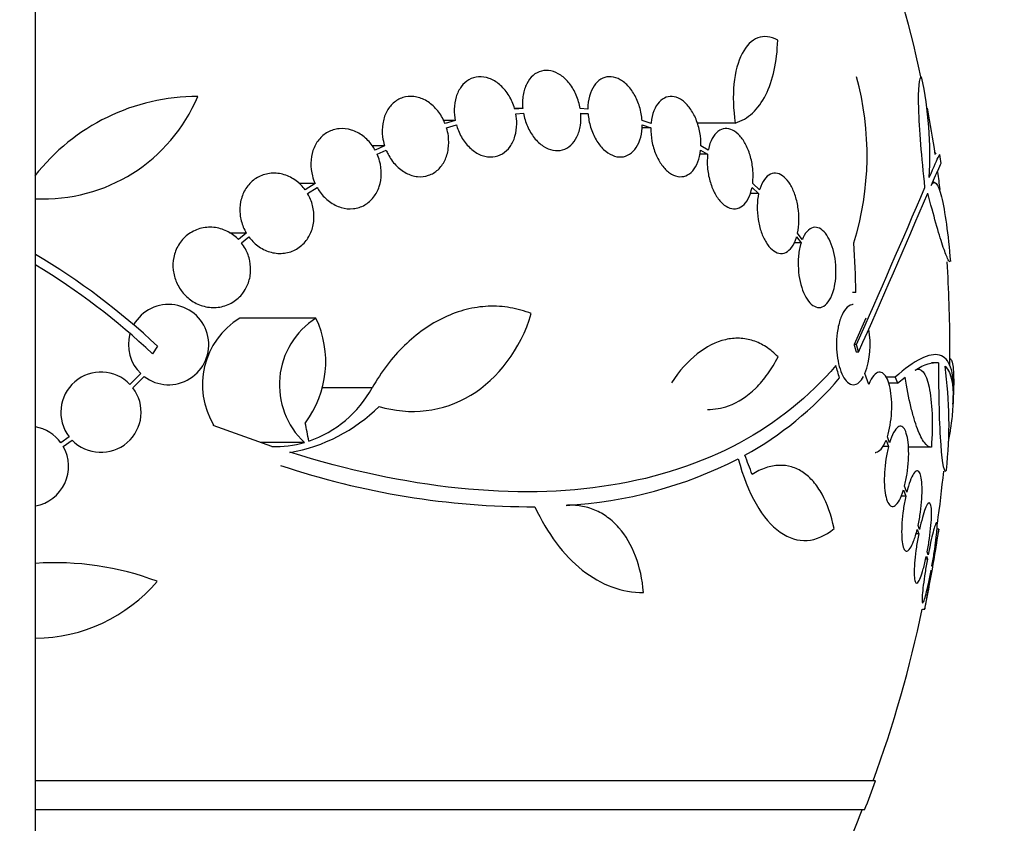
# Model space of a CAD drawing. Units: millimetres. Extents: x 0 to 835, y 0 to 1165.
# Drawn here: x 433 to 455, y 1009 to 1027 of the extents above; entities that cross this region are included whole.
import ezdxf
from ezdxf import colors
from ezdxf.entities.mleader import LeaderData, LeaderLine
from ezdxf.math import Vec2, Vec3

# ---------------------------------------------------------------- set-up
doc = ezdxf.new("R2010")
doc.units = ezdxf.units.MM
doc.layers.add('DV2_Défaut', color=7, linetype='Continuous')
doc.layers.add('Défaut', color=7, linetype='Continuous')

# ---------------------------------------------------------------- blocks, each defined once
blk = doc.blocks.new('_DOT')
at = {"color": 0}
blk.add_line((0, 0), (-1, 0), dxfattribs=at)
at = {"color": 0, "const_width": 0.333}
blk.add_lwpolyline([(-0.1665, 0, 1), (0.1665, 0, 1)], format="xyb", close=True, dxfattribs=at)
blk = doc.blocks.new('SE1')
at = {"layer": 'DV2_Défaut', "color": 7, "linetype": 'Continuous'}
for p, q in [((433.361, 989.321), (433.361, 1029.308)), ((444.287, 1024.558), (444.102, 1024.558)), ((444.287, 1024.558), (444.107, 1024.541)), ((444.13, 1024.442), (444.301, 1024.458)), ((445.746, 1024.541), (445.574, 1024.558)), ((445.587, 1024.458), (445.75, 1024.442)), ((445.75, 1024.442), (445.587, 1024.442)), ((442.774, 1024.29), (442.514, 1024.29)), ((442.774, 1024.29), (442.544, 1024.225)), ((447.162, 1024.225), (446.962, 1024.29)), ((449.051, 1024.234), (448.194, 1024.234)), ((442.578, 1024.129), (442.798, 1024.191)), ((447.156, 1024.129), (446.957, 1024.129)), ((446.965, 1024.191), (447.156, 1024.129)), ((441.189, 1023.721), (440.917, 1023.721)), ((441.189, 1023.721), (440.979, 1023.624)), ((441.024, 1023.532), (441.224, 1023.625)), ((448.273, 1023.625), (448.43, 1023.532)), ((448.444, 1023.624), (448.279, 1023.721)), ((448.43, 1023.532), (448.252, 1023.532)), ((453.509, 1022.905), (453.472, 1022.905)), ((439.63, 1022.88), (439.264, 1022.88)), ((439.63, 1022.88), (439.406, 1022.736)), ((439.463, 1022.652), (439.676, 1022.789)), ((449.426, 1022.789), (449.574, 1022.652)), ((449.595, 1022.737), (449.441, 1022.88)), ((449.574, 1022.652), (449.38, 1022.652)), ((438.089, 1021.766), (437.714, 1021.766)), ((438.089, 1021.766), (437.914, 1021.62)), ((437.981, 1021.544), (438.146, 1021.681)), ((450.426, 1021.682), (450.525, 1021.544)), ((450.552, 1021.62), (450.447, 1021.766)), ((450.525, 1021.544), (450.363, 1021.544)), ((451.753, 1020.433), (451.678, 1020.433)), ((439.647, 1019.858), (437.94, 1019.858)), ((451.977, 1019.859), (451.713, 1019.264)), ((436.097, 1019.229), (435.984, 1019.058)), ((451.767, 1019.264), (451.713, 1019.264)), ((451.815, 1019.097), (451.761, 1019.097)), ((453.152, 1018.716), (453.128, 1018.716)), ((453.607, 1018.853), (453.449, 1018.853)), ((435.723, 1018.615), (435.479, 1018.371)), ((435.544, 1018.295), (435.799, 1018.55)), ((452.044, 1018.371), (451.957, 1018.615)), ((452.632, 1018.535), (452.427, 1018.535)), ((452.689, 1018.402), (452.856, 1018.537)), ((440.911, 1018.295), (439.785, 1018.295)), ((452.689, 1018.402), (452.486, 1018.402)), ((438.662, 1016.979), (437.348, 1017.451)), ((434.116, 1017.199), (433.932, 1017.062)), ((452.508, 1017.062), (452.46, 1017.199)), ((433.986, 1016.978), (434.181, 1017.123)), ((439.389, 1017.07), (438.408, 1017.07)), ((452.484, 1016.977), (452.351, 1016.977)), ((452.433, 1017.123), (452.484, 1016.977)), ((453.446, 1016.963), (452.933, 1016.963)), ((452.894, 1015.955), (452.846, 1016.091)), ((452.872, 1015.864), (452.765, 1015.864)), ((452.823, 1016.007), (452.872, 1015.864)), ((445.363, 1015.662), (445.29, 1015.662)), ((453.182, 1015.119), (453.15, 1015.211)), ((453.162, 1015.023), (453.099, 1015.023)), ((453.129, 1015.12), (453.162, 1015.023)), ((453.613, 1015.129), (453.572, 1015.129)), ((453.334, 1014.519), (453.356, 1014.454)), ((453.375, 1014.553), (453.354, 1014.615)), ((453.356, 1014.454), (453.319, 1014.454)), ((453.465, 1014.286), (453.46, 1014.302)), ((453.442, 1014.203), (453.448, 1014.186)), ((453.244, 1013.329), (453.297, 1013.329)), ((452.195, 1009.479), (433.361, 1009.479)), ((451.949, 1008.829), (433.361, 1008.829))]:
    blk.add_line(p, q, dxfattribs=at)
for centre, radius, start, end in [((425.361, 1019.229), 28.5, 12.2416, 20.0052), ((445.322, 1023.512), 6.683, 342.8762, 15.2711), ((444.83, 1023.494), 8.584, 356.7857, 11.9551), ((437.002, 1020.196), 4.635, 90, 142.0329), ((433.543, 1026.285), 3.753, 267.2218, 337.1967), ((425.361, 1019.229), 28.5, 8.6795, 10.7951), ((425.361, 1019.229), 28.6, 8.2358, 8.6423), ((425.361, 1019.229), 28.5, 7.0881, 7.8779), ((168.397, 1144.867), 309.959, 336.09484, 336.80551), ((180.446, 1139.286), 296.794, 336.1115, 336.86194), ((425.469, 1019.935), 26.289, 1.0852, 3.5095), ((425.218, 1007.631), 15.902, 46.8318, 59.1832), ((425.361, 1019.229), 28.5, 0, 3.8132), ((425.218, 1007.631), 15.7, 46.7059, 58.7264), ((436.346, 1019.264), 0.9, 232.5718, 150.472), ((438.863, 1018.363), 1.757, 121.6798, 211.2157), ((440.607, 1018.363), 1.776, 122.6946, 226.7351), ((437.595, 1018.879), 2.274, 323.0413, 25.4891), ((450.174, 1019.269), 1.899, 339.8682, 10.3124), ((436.346, 1019.264), 0.9, 164.0507, 226.1886), ((425.361, 1019.229), 28.5, 359.1379, 0), ((444.61, 1017.493), 9.232, 353.5136, 8.0034), ((434.83, 1017.748), 0.9, 43.8635, 217.5259), ((445.635, 1023.395), 7.542, 298.7681, 319.7162), ((434.83, 1017.748), 0.9, 223.9077, 37.4817), ((438.654, 1019.538), 2.576, 288.9362, 331.1557), ((425.361, 1019.229), 28.6, 357.3894, 357.8483), ((438.44, 1020.518), 3.723, 279.7073, 314.8247), ((433.203, 1016.534), 0.9, 35.9075, 79.7708), ((433.203, 1016.534), 0.9, 280.2074, 29.5261), ((438.732, 1019.369), 2.391, 268.3357, 285.9698), ((444.699, 1025.37), 9.728, 273.2884, 297.0107), ((444.534, 1033.433), 17.806, 251.4086, 270.0766), ((425.361, 1019.229), 28.5, 351.9666, 354.3565), ((425.361, 1019.229), 28.55, 348.0989, 351.7185), ((433.805, 1007.896), 6.477, 69.3225, 93.9275), ((433.325, 1016.315), 3.637, 270.5677, 319.543), ((425.361, 1019.229), 28.5, 339.9948, 348.0524), ((425.361, 1019.229), 28.55, 338.6371, 340.0313), ((425.361, 1019.229), 28.5, 337.2963, 338.5978)]:
    blk.add_arc(centre, radius, start, end, dxfattribs=at)
for centre, major_axis, ratio, start_param, end_param in [((425.361, 1022.944), (28.348, 0), 0.199989, 0.104081, 0.113578), ((429.824, 1023.736), (19.559, -19.371), 0.575479, 0.809366, 0.822069), ((420.015, 1017.221), (9.675, -25.752), 0.683401, 1.314969, 1.330411), ((427.055, 1021.164), (21.397, -18.726), 0.550019, 0.790479, 0.810318)]:
    blk.add_ellipse(centre, major_axis=major_axis, ratio=ratio, start_param=start_param, end_param=end_param, dxfattribs=at)
for points, knots in [([(450.001, 1026.09), (449.689, 1026.271), (449.39, 1026.151), (449.018, 1025.432), (448.953, 1024.848), (449.051, 1024.234)], [0, 0, 0, 0, 0.5, 0.5, 1, 1, 1, 1]), ([(449.051, 1024.234), (449.194, 1024.277), (449.322, 1024.352), (449.551, 1024.564), (449.652, 1024.702), (449.815, 1025.024), (449.879, 1025.212), (449.969, 1025.625), (449.995, 1025.849), (450.001, 1026.09)], [0, 0, 0, 0, 0.25, 0.25, 0.5, 0.5, 0.75, 0.75, 1, 1, 1, 1]), ([(445.574, 1024.558), (445.557, 1024.66), (445.527, 1024.762), (445.487, 1024.857), (445.446, 1024.952), (445.394, 1025.041), (445.334, 1025.117), (445.275, 1025.193), (445.207, 1025.258), (445.136, 1025.307), (445.066, 1025.355), (444.991, 1025.388), (444.917, 1025.404), (444.844, 1025.419), (444.771, 1025.418), (444.703, 1025.4), (444.636, 1025.383), (444.572, 1025.348), (444.517, 1025.3), (444.461, 1025.252), (444.413, 1025.188), (444.376, 1025.115), (444.338, 1025.04), (444.311, 1024.954), (444.295, 1024.862), (444.279, 1024.766), (444.276, 1024.662), (444.287, 1024.558)], [0, 0, 0, 0, 0.113285, 0.113285, 0.113285, 0.226696, 0.226696, 0.226696, 0.339231, 0.339231, 0.339231, 0.449864, 0.449864, 0.449864, 0.558696, 0.558696, 0.558696, 0.666632, 0.666632, 0.666632, 0.774931, 0.774931, 0.774931, 0.884671, 0.884671, 0.884671, 1, 1, 1, 1]), ([(444.107, 1024.541), (444.102, 1024.559), (444.097, 1024.578), (444.091, 1024.596), (444.058, 1024.695), (444.013, 1024.791), (443.958, 1024.876), (443.903, 1024.961), (443.836, 1025.037), (443.764, 1025.098), (443.693, 1025.159), (443.614, 1025.206), (443.534, 1025.235), (443.456, 1025.264), (443.374, 1025.276), (443.296, 1025.271), (443.22, 1025.265), (443.146, 1025.243), (443.079, 1025.204), (443.014, 1025.167), (442.955, 1025.113), (442.906, 1025.048), (442.858, 1024.982), (442.819, 1024.904), (442.793, 1024.819), (442.766, 1024.733), (442.752, 1024.637), (442.75, 1024.541), (442.749, 1024.458), (442.757, 1024.373), (442.774, 1024.29)], [0, 0, 0, 0, 0.020775, 0.020775, 0.020775, 0.134399, 0.134399, 0.134399, 0.248659, 0.248659, 0.248659, 0.362298, 0.362298, 0.362298, 0.474054, 0.474054, 0.474054, 0.583546, 0.583546, 0.583546, 0.691434, 0.691434, 0.691434, 0.799054, 0.799054, 0.799054, 0.907809, 0.907809, 0.907809, 1, 1, 1, 1]), ([(446.962, 1024.29), (446.955, 1024.391), (446.936, 1024.495), (446.906, 1024.594), (446.877, 1024.692), (446.836, 1024.789), (446.787, 1024.874), (446.738, 1024.958), (446.68, 1025.034), (446.618, 1025.094), (446.557, 1025.154), (446.49, 1025.201), (446.422, 1025.231), (446.356, 1025.261), (446.287, 1025.274), (446.222, 1025.272), (446.156, 1025.269), (446.093, 1025.249), (446.036, 1025.215), (445.979, 1025.18), (445.927, 1025.129), (445.884, 1025.066), (445.841, 1025.002), (445.806, 1024.924), (445.783, 1024.838), (445.759, 1024.751), (445.746, 1024.654), (445.746, 1024.554), (445.746, 1024.55), (445.746, 1024.545), (445.746, 1024.541)], [0, 0, 0, 0, 0.112508, 0.112508, 0.112508, 0.225177, 0.225177, 0.225177, 0.336477, 0.336477, 0.336477, 0.445766, 0.445766, 0.445766, 0.553769, 0.553769, 0.553769, 0.661746, 0.661746, 0.661746, 0.770934, 0.770934, 0.770934, 0.88205, 0.88205, 0.88205, 0.995005, 0.995005, 0.995005, 1, 1, 1, 1]), ([(453.303, 1022.789), (453.229, 1023.464), (453.179, 1024.102), (453.151, 1025.012), (453.173, 1025.272), (453.227, 1025.272)], [0, 0, 0, 0, 0.5, 0.5, 1, 1, 1, 1]), ([(442.544, 1024.225), (442.531, 1024.255), (442.518, 1024.285), (442.503, 1024.314), (442.457, 1024.406), (442.398, 1024.491), (442.33, 1024.563), (442.262, 1024.637), (442.184, 1024.698), (442.102, 1024.743), (442.02, 1024.787), (441.932, 1024.816), (441.846, 1024.826), (441.761, 1024.836), (441.675, 1024.828), (441.596, 1024.803), (441.519, 1024.778), (441.446, 1024.736), (441.383, 1024.68), (441.322, 1024.625), (441.269, 1024.555), (441.23, 1024.477), (441.19, 1024.399), (441.162, 1024.31), (441.148, 1024.217), (441.133, 1024.124), (441.132, 1024.025), (441.144, 1023.927), (441.153, 1023.858), (441.168, 1023.788), (441.189, 1023.721)], [0, 0, 0, 0, 0.03516, 0.03516, 0.03516, 0.148494, 0.148494, 0.148494, 0.263649, 0.263649, 0.263649, 0.378789, 0.378789, 0.378789, 0.491993, 0.491993, 0.491993, 0.602238, 0.602238, 0.602238, 0.709908, 0.709908, 0.709908, 0.816518, 0.816518, 0.816518, 0.923952, 0.923952, 0.923952, 1, 1, 1, 1]), ([(448.279, 1023.721), (448.282, 1023.819), (448.274, 1023.922), (448.255, 1024.023), (448.237, 1024.124), (448.208, 1024.225), (448.17, 1024.317), (448.132, 1024.408), (448.086, 1024.493), (448.034, 1024.564), (447.982, 1024.635), (447.925, 1024.694), (447.865, 1024.738), (447.806, 1024.781), (447.743, 1024.81), (447.682, 1024.823), (447.621, 1024.836), (447.559, 1024.832), (447.503, 1024.812), (447.445, 1024.792), (447.391, 1024.755), (447.345, 1024.705), (447.297, 1024.653), (447.257, 1024.585), (447.226, 1024.508), (447.195, 1024.429), (447.174, 1024.338), (447.163, 1024.241), (447.163, 1024.236), (447.162, 1024.23), (447.162, 1024.225)], [0, 0, 0, 0, 0.111579, 0.111579, 0.111579, 0.223359, 0.223359, 0.223359, 0.333281, 0.333281, 0.333281, 0.441153, 0.441153, 0.441153, 0.548351, 0.548351, 0.548351, 0.656486, 0.656486, 0.656486, 0.766747, 0.766747, 0.766747, 0.879446, 0.879446, 0.879446, 0.993854, 0.993854, 0.993854, 1, 1, 1, 1]), ([(442.798, 1024.191), (442.803, 1024.172), (442.809, 1024.154), (442.815, 1024.136), (442.849, 1024.037), (442.895, 1023.942), (442.951, 1023.858), (443.007, 1023.773), (443.074, 1023.698), (443.146, 1023.638), (443.218, 1023.579), (443.297, 1023.533), (443.377, 1023.505), (443.456, 1023.478), (443.537, 1023.467), (443.614, 1023.474), (443.69, 1023.481), (443.764, 1023.505), (443.83, 1023.545), (443.895, 1023.584), (443.953, 1023.639), (444.001, 1023.705), (444.048, 1023.771), (444.086, 1023.851), (444.112, 1023.937), (444.137, 1024.023), (444.151, 1024.119), (444.151, 1024.216), (444.152, 1024.291), (444.145, 1024.367), (444.13, 1024.442)], [0, 0, 0, 0, 0.021027, 0.021027, 0.021027, 0.135838, 0.135838, 0.135838, 0.251209, 0.251209, 0.251209, 0.365836, 0.365836, 0.365836, 0.478522, 0.478522, 0.478522, 0.588977, 0.588977, 0.588977, 0.697909, 0.697909, 0.697909, 0.806642, 0.806642, 0.806642, 0.916532, 0.916532, 0.916532, 1, 1, 1, 1]), ([(444.301, 1024.458), (444.319, 1024.356), (444.35, 1024.254), (444.391, 1024.16), (444.432, 1024.066), (444.485, 1023.978), (444.545, 1023.902), (444.605, 1023.827), (444.673, 1023.764), (444.745, 1023.716), (444.815, 1023.67), (444.89, 1023.638), (444.964, 1023.624), (445.036, 1023.61), (445.11, 1023.612), (445.177, 1023.631), (445.244, 1023.65), (445.308, 1023.686), (445.362, 1023.735), (445.417, 1023.785), (445.465, 1023.85), (445.501, 1023.924), (445.538, 1023.999), (445.565, 1024.087), (445.579, 1024.179), (445.593, 1024.267), (445.595, 1024.363), (445.587, 1024.458)], [0, 0, 0, 0, 0.114367, 0.114367, 0.114367, 0.228866, 0.228866, 0.228866, 0.342428, 0.342428, 0.342428, 0.454073, 0.454073, 0.454073, 0.563968, 0.563968, 0.563968, 0.673035, 0.673035, 0.673035, 0.782509, 0.782509, 0.782509, 0.893431, 0.893431, 0.893431, 1, 1, 1, 1]), ([(445.75, 1024.442), (445.758, 1024.341), (445.777, 1024.237), (445.808, 1024.138), (445.838, 1024.04), (445.88, 1023.945), (445.929, 1023.86), (445.978, 1023.777), (446.037, 1023.702), (446.099, 1023.643), (446.161, 1023.584), (446.228, 1023.538), (446.295, 1023.51), (446.362, 1023.481), (446.431, 1023.469), (446.496, 1023.473), (446.561, 1023.477), (446.625, 1023.498), (446.681, 1023.533), (446.738, 1023.57), (446.79, 1023.622), (446.831, 1023.686), (446.874, 1023.751), (446.908, 1023.83), (446.93, 1023.917), (446.953, 1024.001), (446.964, 1024.095), (446.965, 1024.191)], [0, 0, 0, 0, 0.113459, 0.113459, 0.113459, 0.227083, 0.227083, 0.227083, 0.339314, 0.339314, 0.339314, 0.449573, 0.449573, 0.449573, 0.558616, 0.558616, 0.558616, 0.667687, 0.667687, 0.667687, 0.777983, 0.777983, 0.777983, 0.890197, 0.890197, 0.890197, 1, 1, 1, 1]), ([(440.979, 1023.624), (440.959, 1023.66), (440.936, 1023.695), (440.913, 1023.728), (440.853, 1023.811), (440.782, 1023.885), (440.704, 1023.944), (440.624, 1024.004), (440.536, 1024.05), (440.445, 1024.077), (440.355, 1024.105), (440.26, 1024.115), (440.169, 1024.107), (440.08, 1024.098), (439.992, 1024.071), (439.914, 1024.028), (439.838, 1023.985), (439.768, 1023.926), (439.712, 1023.855), (439.657, 1023.786), (439.613, 1023.704), (439.583, 1023.615), (439.554, 1023.528), (439.538, 1023.433), (439.536, 1023.337), (439.534, 1023.241), (439.546, 1023.142), (439.571, 1023.047), (439.586, 1022.99), (439.606, 1022.934), (439.63, 1022.88)], [0, 0, 0, 0, 0.045214, 0.045214, 0.045214, 0.158699, 0.158699, 0.158699, 0.275117, 0.275117, 0.275117, 0.392197, 0.392197, 0.392197, 0.507167, 0.507167, 0.507167, 0.618202, 0.618202, 0.618202, 0.725418, 0.725418, 0.725418, 0.830667, 0.830667, 0.830667, 0.936493, 0.936493, 0.936493, 1, 1, 1, 1]), ([(441.224, 1023.625), (441.237, 1023.595), (441.25, 1023.565), (441.265, 1023.536), (441.313, 1023.445), (441.373, 1023.36), (441.441, 1023.289), (441.51, 1023.216), (441.589, 1023.156), (441.671, 1023.113), (441.753, 1023.069), (441.841, 1023.042), (441.927, 1023.033), (442.012, 1023.025), (442.097, 1023.034), (442.176, 1023.061), (442.253, 1023.087), (442.325, 1023.13), (442.386, 1023.187), (442.447, 1023.243), (442.499, 1023.314), (442.537, 1023.393), (442.576, 1023.472), (442.603, 1023.561), (442.617, 1023.654), (442.63, 1023.748), (442.63, 1023.847), (442.618, 1023.945), (442.609, 1024.007), (442.596, 1024.069), (442.578, 1024.129)], [0, 0, 0, 0, 0.035678, 0.035678, 0.035678, 0.150134, 0.150134, 0.150134, 0.26632, 0.26632, 0.26632, 0.382324, 0.382324, 0.382324, 0.496274, 0.496274, 0.496274, 0.607276, 0.607276, 0.607276, 0.715807, 0.715807, 0.715807, 0.823381, 0.823381, 0.823381, 0.93182, 0.93182, 0.93182, 1, 1, 1, 1]), ([(447.156, 1024.129), (447.154, 1024.031), (447.163, 1023.927), (447.182, 1023.827), (447.201, 1023.726), (447.231, 1023.626), (447.27, 1023.534), (447.308, 1023.444), (447.355, 1023.36), (447.407, 1023.289), (447.459, 1023.22), (447.517, 1023.161), (447.577, 1023.118), (447.636, 1023.076), (447.699, 1023.048), (447.76, 1023.036), (447.822, 1023.025), (447.883, 1023.03), (447.939, 1023.051), (447.997, 1023.072), (448.05, 1023.11), (448.096, 1023.161), (448.143, 1023.214), (448.183, 1023.283), (448.213, 1023.361), (448.243, 1023.439), (448.264, 1023.53), (448.273, 1023.625)], [0, 0, 0, 0, 0.11235, 0.11235, 0.11235, 0.2249, 0.2249, 0.2249, 0.335615, 0.335615, 0.335615, 0.444364, 0.444364, 0.444364, 0.552512, 0.552512, 0.552512, 0.661621, 0.661621, 0.661621, 0.772839, 0.772839, 0.772839, 0.886473, 0.886473, 0.886473, 1, 1, 1, 1]), ([(449.441, 1022.88), (449.452, 1022.973), (449.453, 1023.073), (449.445, 1023.174), (449.437, 1023.275), (449.419, 1023.378), (449.392, 1023.475), (449.366, 1023.57), (449.331, 1023.662), (449.289, 1023.742), (449.249, 1023.821), (449.201, 1023.892), (449.15, 1023.948), (449.1, 1024.004), (449.045, 1024.047), (448.99, 1024.074), (448.934, 1024.101), (448.876, 1024.113), (448.822, 1024.109), (448.766, 1024.105), (448.712, 1024.083), (448.663, 1024.046), (448.614, 1024.008), (448.569, 1023.953), (448.532, 1023.885), (448.496, 1023.816), (448.466, 1023.733), (448.448, 1023.641), (448.446, 1023.635), (448.445, 1023.63), (448.444, 1023.624)], [0, 0, 0, 0, 0.110519, 0.110519, 0.110519, 0.221283, 0.221283, 0.221283, 0.329667, 0.329667, 0.329667, 0.435982, 0.435982, 0.435982, 0.542314, 0.542314, 0.542314, 0.650658, 0.650658, 0.650658, 0.762169, 0.762169, 0.762169, 0.876722, 0.876722, 0.876722, 0.992845, 0.992845, 0.992845, 1, 1, 1, 1]), ([(439.676, 1022.789), (439.696, 1022.753), (439.718, 1022.718), (439.743, 1022.685), (439.803, 1022.602), (439.875, 1022.529), (439.953, 1022.471), (440.034, 1022.412), (440.123, 1022.367), (440.213, 1022.34), (440.304, 1022.313), (440.398, 1022.304), (440.489, 1022.314), (440.577, 1022.323), (440.664, 1022.351), (440.742, 1022.396), (440.817, 1022.439), (440.886, 1022.499), (440.942, 1022.571), (440.996, 1022.641), (441.039, 1022.723), (441.068, 1022.812), (441.097, 1022.899), (441.112, 1022.995), (441.113, 1023.091), (441.115, 1023.187), (441.102, 1023.287), (441.077, 1023.381), (441.063, 1023.433), (441.045, 1023.484), (441.024, 1023.532)], [0, 0, 0, 0, 0.045596, 0.045596, 0.045596, 0.160023, 0.160023, 0.160023, 0.277307, 0.277307, 0.277307, 0.39504, 0.39504, 0.39504, 0.510481, 0.510481, 0.510481, 0.621983, 0.621983, 0.621983, 0.729812, 0.729812, 0.729812, 0.835817, 0.835817, 0.835817, 0.942443, 0.942443, 0.942443, 1, 1, 1, 1]), ([(448.43, 1023.532), (448.42, 1023.439), (448.418, 1023.339), (448.427, 1023.238), (448.435, 1023.137), (448.453, 1023.034), (448.481, 1022.937), (448.507, 1022.843), (448.543, 1022.751), (448.584, 1022.671), (448.625, 1022.593), (448.673, 1022.523), (448.724, 1022.468), (448.775, 1022.412), (448.831, 1022.37), (448.886, 1022.344), (448.942, 1022.317), (449, 1022.306), (449.054, 1022.311), (449.11, 1022.317), (449.165, 1022.339), (449.213, 1022.377), (449.262, 1022.416), (449.307, 1022.472), (449.343, 1022.54), (449.379, 1022.61), (449.407, 1022.694), (449.426, 1022.786), (449.426, 1022.787), (449.426, 1022.788), (449.426, 1022.789)], [0, 0, 0, 0, 0.111048, 0.111048, 0.111048, 0.222336, 0.222336, 0.222336, 0.331316, 0.331316, 0.331316, 0.438344, 0.438344, 0.438344, 0.545443, 0.545443, 0.545443, 0.654526, 0.654526, 0.654526, 0.766724, 0.766724, 0.766724, 0.881943, 0.881943, 0.881943, 0.998766, 0.998766, 0.998766, 1, 1, 1, 1]), ([(453.4, 1023.013), (453.508, 1023.263), (453.578, 1023.421), (453.625, 1023.519), (453.633, 1023.533), (453.635, 1023.533)], [0, 0, 0, 0, 0.7171131, 0.7171131, 1, 1, 1, 1]), ([(453.665, 1023.331), (453.665, 1023.331), (453.665, 1023.331), (453.661, 1023.33), (453.641, 1023.288), (453.565, 1023.121), (453.511, 1022.996), (453.439, 1022.83)], [0, 0, 0, 0, 0.001914, 0.001914, 0.500957, 0.500957, 1, 1, 1, 1]), ([(439.406, 1022.736), (439.379, 1022.773), (439.35, 1022.808), (439.318, 1022.84), (439.247, 1022.912), (439.165, 1022.973), (439.078, 1023.017), (438.988, 1023.063), (438.891, 1023.093), (438.794, 1023.104), (438.696, 1023.115), (438.596, 1023.108), (438.503, 1023.081), (438.411, 1023.055), (438.323, 1023.01), (438.246, 1022.949), (438.174, 1022.891), (438.11, 1022.817), (438.061, 1022.733), (438.014, 1022.653), (437.98, 1022.562), (437.961, 1022.467), (437.943, 1022.375), (437.939, 1022.277), (437.949, 1022.182), (437.959, 1022.086), (437.984, 1021.99), (438.021, 1021.901), (438.04, 1021.854), (438.063, 1021.809), (438.089, 1021.766)], [0, 0, 0, 0, 0.050311, 0.050311, 0.050311, 0.164294, 0.164294, 0.164294, 0.282601, 0.282601, 0.282601, 0.402362, 0.402362, 0.402362, 0.519671, 0.519671, 0.519671, 0.631665, 0.631665, 0.631665, 0.738216, 0.738216, 0.738216, 0.84175, 0.84175, 0.84175, 0.945712, 0.945712, 0.945712, 1, 1, 1, 1]), ([(450.447, 1021.766), (450.465, 1021.852), (450.475, 1021.948), (450.477, 1022.046), (450.479, 1022.145), (450.472, 1022.248), (450.456, 1022.348), (450.44, 1022.445), (450.417, 1022.542), (450.386, 1022.629), (450.357, 1022.714), (450.32, 1022.793), (450.279, 1022.86), (450.238, 1022.927), (450.192, 1022.982), (450.145, 1023.023), (450.096, 1023.065), (450.044, 1023.092), (449.994, 1023.104), (449.941, 1023.115), (449.889, 1023.109), (449.84, 1023.087), (449.79, 1023.064), (449.743, 1023.023), (449.702, 1022.967), (449.661, 1022.91), (449.626, 1022.836), (449.599, 1022.751), (449.598, 1022.747), (449.596, 1022.742), (449.595, 1022.737)], [0, 0, 0, 0, 0.109455, 0.109455, 0.109455, 0.21921, 0.21921, 0.21921, 0.325956, 0.325956, 0.325956, 0.430572, 0.430572, 0.430572, 0.53598, 0.53598, 0.53598, 0.644654, 0.644654, 0.644654, 0.757785, 0.757785, 0.757785, 0.87478, 0.87478, 0.87478, 0.993264, 0.993264, 0.993264, 1, 1, 1, 1]), ([(453.439, 1022.83), (453.507, 1022.986), (453.592, 1022.89), (453.751, 1022.264), (453.825, 1021.735), (453.872, 1021.129)], [0, 0, 0, 0, 0.5, 0.5, 1, 1, 1, 1]), ([(438.146, 1021.681), (438.173, 1021.645), (438.202, 1021.611), (438.233, 1021.579), (438.305, 1021.506), (438.387, 1021.446), (438.474, 1021.401), (438.564, 1021.355), (438.661, 1021.325), (438.758, 1021.314), (438.856, 1021.303), (438.956, 1021.311), (439.049, 1021.338), (439.141, 1021.364), (439.229, 1021.409), (439.304, 1021.469), (439.377, 1021.527), (439.441, 1021.602), (439.489, 1021.686), (439.536, 1021.766), (439.57, 1021.857), (439.589, 1021.952), (439.607, 1022.044), (439.611, 1022.142), (439.601, 1022.237), (439.591, 1022.333), (439.566, 1022.43), (439.529, 1022.519), (439.51, 1022.565), (439.488, 1022.609), (439.463, 1022.652)], [0, 0, 0, 0, 0.049823, 0.049823, 0.049823, 0.16414, 0.16414, 0.16414, 0.282747, 0.282747, 0.282747, 0.402596, 0.402596, 0.402596, 0.519801, 0.519801, 0.519801, 0.631726, 0.631726, 0.631726, 0.738419, 0.738419, 0.738419, 0.842251, 0.842251, 0.842251, 0.946487, 0.946487, 0.946487, 1, 1, 1, 1]), ([(449.574, 1022.652), (449.555, 1022.567), (449.544, 1022.471), (449.543, 1022.373), (449.541, 1022.274), (449.548, 1022.17), (449.563, 1022.071), (449.579, 1021.973), (449.602, 1021.877), (449.633, 1021.79), (449.663, 1021.704), (449.7, 1021.625), (449.74, 1021.559), (449.782, 1021.492), (449.828, 1021.436), (449.876, 1021.395), (449.925, 1021.353), (449.977, 1021.326), (450.027, 1021.315), (450.08, 1021.304), (450.132, 1021.31), (450.181, 1021.332), (450.231, 1021.355), (450.278, 1021.396), (450.319, 1021.452), (450.36, 1021.509), (450.395, 1021.583), (450.421, 1021.667), (450.423, 1021.672), (450.424, 1021.677), (450.426, 1021.682)], [0, 0, 0, 0, 0.109417, 0.109417, 0.109417, 0.219125, 0.219125, 0.219125, 0.325942, 0.325942, 0.325942, 0.430734, 0.430734, 0.430734, 0.536278, 0.536278, 0.536278, 0.644949, 0.644949, 0.644949, 0.757955, 0.757955, 0.757955, 0.874829, 0.874829, 0.874829, 0.993339, 0.993339, 0.993339, 1, 1, 1, 1]), ([(453.864, 1021.124), (453.85, 1021.124), (453.832, 1021.15), (453.779, 1021.26), (453.742, 1021.36), (453.655, 1021.625), (453.605, 1021.791), (453.492, 1022.186), (453.432, 1022.41), (453.366, 1022.661)], [0, 0, 0, 0, 0.213017, 0.213017, 0.475345, 0.475345, 0.737672, 0.737672, 1, 1, 1, 1]), ([(437.914, 1021.62), (437.908, 1021.627), (437.902, 1021.633), (437.895, 1021.639), (437.823, 1021.709), (437.74, 1021.767), (437.652, 1021.809), (437.559, 1021.854), (437.458, 1021.882), (437.358, 1021.892), (437.254, 1021.902), (437.148, 1021.893), (437.048, 1021.865), (436.949, 1021.837), (436.853, 1021.789), (436.77, 1021.724), (436.691, 1021.663), (436.621, 1021.584), (436.568, 1021.496), (436.518, 1021.413), (436.482, 1021.318), (436.462, 1021.221), (436.443, 1021.128), (436.439, 1021.03), (436.45, 1020.935), (436.46, 1020.841), (436.486, 1020.748), (436.523, 1020.662), (436.562, 1020.573), (436.614, 1020.49), (436.676, 1020.419), (436.741, 1020.343), (436.818, 1020.278), (436.9, 1020.227), (436.988, 1020.173), (437.085, 1020.135), (437.183, 1020.115), (437.285, 1020.093), (437.391, 1020.09), (437.493, 1020.107), (437.595, 1020.124), (437.695, 1020.16), (437.785, 1020.215), (437.871, 1020.267), (437.949, 1020.338), (438.012, 1020.421), (438.05, 1020.471), (438.083, 1020.527), (438.109, 1020.587), (438.147, 1020.671), (438.172, 1020.763), (438.182, 1020.857), (438.191, 1020.951), (438.186, 1021.048), (438.167, 1021.141), (438.148, 1021.235), (438.115, 1021.326), (438.07, 1021.409), (438.044, 1021.456), (438.014, 1021.502), (437.981, 1021.544)], [0, 0, 0, 0, 0.004728, 0.004728, 0.004728, 0.059627, 0.059627, 0.059627, 0.11775, 0.11775, 0.11775, 0.177855, 0.177855, 0.177855, 0.237526, 0.237526, 0.237526, 0.294308, 0.294308, 0.294308, 0.347256, 0.347256, 0.347256, 0.397419, 0.397419, 0.397419, 0.446935, 0.446935, 0.446935, 0.497931, 0.497931, 0.497931, 0.551893, 0.551893, 0.551893, 0.609255, 0.609255, 0.609255, 0.669057, 0.669057, 0.669057, 0.729051, 0.729051, 0.729051, 0.786691, 0.786691, 0.786691, 0.82154, 0.82154, 0.82154, 0.871361, 0.871361, 0.871361, 0.921184, 0.921184, 0.921184, 0.971091, 0.971091, 0.971091, 1, 1, 1, 1]), ([(450.525, 1021.544), (450.518, 1021.523), (450.512, 1021.502), (450.506, 1021.479), (450.484, 1021.392), (450.469, 1021.292), (450.463, 1021.189), (450.458, 1021.092), (450.46, 1020.989), (450.47, 1020.889), (450.48, 1020.793), (450.497, 1020.698), (450.521, 1020.611), (450.544, 1020.525), (450.574, 1020.445), (450.607, 1020.376), (450.642, 1020.307), (450.681, 1020.247), (450.722, 1020.203), (450.766, 1020.156), (450.812, 1020.124), (450.858, 1020.108), (450.906, 1020.091), (450.955, 1020.092), (451.002, 1020.111), (451.049, 1020.13), (451.095, 1020.168), (451.136, 1020.222), (451.176, 1020.276), (451.212, 1020.349), (451.239, 1020.433), (451.258, 1020.49), (451.273, 1020.554), (451.285, 1020.621), (451.299, 1020.708), (451.307, 1020.803), (451.307, 1020.9), (451.308, 1020.996), (451.3, 1021.097), (451.286, 1021.192), (451.272, 1021.285), (451.251, 1021.377), (451.224, 1021.458), (451.198, 1021.54), (451.165, 1021.614), (451.129, 1021.675), (451.092, 1021.739), (451.051, 1021.791), (451.008, 1021.827), (450.963, 1021.866), (450.915, 1021.889), (450.869, 1021.894), (450.82, 1021.901), (450.771, 1021.889), (450.726, 1021.859), (450.679, 1021.829), (450.636, 1021.78), (450.598, 1021.715), (450.582, 1021.687), (450.566, 1021.655), (450.552, 1021.62)], [0, 0, 0, 0, 0.014264, 0.014264, 0.014264, 0.070516, 0.070516, 0.070516, 0.123623, 0.123623, 0.123623, 0.174494, 0.174494, 0.174494, 0.224857, 0.224857, 0.224857, 0.276456, 0.276456, 0.276456, 0.330533, 0.330533, 0.330533, 0.387465, 0.387465, 0.387465, 0.446484, 0.446484, 0.446484, 0.50573, 0.50573, 0.50573, 0.545252, 0.545252, 0.545252, 0.59673, 0.59673, 0.59673, 0.648299, 0.648299, 0.648299, 0.698715, 0.698715, 0.698715, 0.749196, 0.749196, 0.749196, 0.801456, 0.801456, 0.801456, 0.856522, 0.856522, 0.856522, 0.91437, 0.91437, 0.91437, 0.973746, 0.973746, 0.973746, 1, 1, 1, 1]), ([(444.478, 1019.959), (444.324, 1020.021), (444.167, 1020.065), (443.845, 1020.12), (443.679, 1020.131), (443.347, 1020.116), (443.182, 1020.092), (442.855, 1020.009), (442.691, 1019.95), (442.37, 1019.8), (442.215, 1019.709), (441.916, 1019.499), (441.77, 1019.378), (441.356, 1018.973), (441.115, 1018.657), (440.911, 1018.295)], [0, 0, 0, 0, 0.125, 0.125, 0.25, 0.25, 0.375, 0.375, 0.5, 0.5, 0.625, 0.625, 0.75, 0.75, 1, 1, 1, 1]), ([(451.696, 1020.164), (451.684, 1020.164), (451.672, 1020.163), (451.661, 1020.16), (451.615, 1020.15), (451.57, 1020.119), (451.529, 1020.07), (451.488, 1020.022), (451.45, 1019.953), (451.418, 1019.871), (451.388, 1019.793), (451.363, 1019.7), (451.347, 1019.6), (451.331, 1019.508), (451.322, 1019.407), (451.32, 1019.307), (451.318, 1019.213), (451.323, 1019.117), (451.333, 1019.027), (451.344, 1018.938), (451.36, 1018.852), (451.381, 1018.776), (451.403, 1018.696), (451.43, 1018.625), (451.46, 1018.567), (451.493, 1018.505), (451.529, 1018.455), (451.567, 1018.421), (451.608, 1018.385), (451.652, 1018.366), (451.695, 1018.365), (451.74, 1018.363), (451.786, 1018.382), (451.828, 1018.42), (451.863, 1018.451), (451.896, 1018.495), (451.926, 1018.55)], [0, 0, 0, 0, 0.0258327, 0.0258327, 0.0258327, 0.1252062, 0.1252062, 0.1252062, 0.2234651, 0.2234651, 0.2234651, 0.3156381, 0.3156381, 0.3156381, 0.4000901, 0.4000901, 0.4000901, 0.479306, 0.479306, 0.479306, 0.5576431, 0.5576431, 0.5576431, 0.639153, 0.639153, 0.639153, 0.7265921, 0.7265921, 0.7265921, 0.8207191, 0.8207191, 0.8207191, 0.919553, 0.919553, 0.919553, 1, 1, 1, 1]), ([(441.064, 1017.878), (441.757, 1017.668), (442.502, 1017.756), (443.739, 1018.501), (444.233, 1019.158), (444.478, 1019.959)], [0, 0, 0, 0, 0.5, 0.5, 1, 1, 1, 1]), ([(450.009, 1018.991), (449.925, 1019.078), (449.834, 1019.152), (449.648, 1019.272), (449.552, 1019.319), (449.353, 1019.384), (449.249, 1019.402), (449.039, 1019.41), (448.934, 1019.4), (448.616, 1019.326), (448.399, 1019.216), (447.991, 1018.893), (447.794, 1018.675), (447.617, 1018.411)], [0, 0, 0, 0, 0.125, 0.125, 0.25, 0.25, 0.375, 0.375, 0.5, 0.5, 0.75, 0.75, 1, 1, 1, 1]), ([(448.431, 1017.809), (448.588, 1017.809), (448.743, 1017.837), (449.116, 1017.97), (449.321, 1018.104), (449.604, 1018.383), (449.694, 1018.49), (449.861, 1018.724), (449.938, 1018.852), (450.009, 1018.991)], [0, 0, 0, 0, 0.25569, 0.25569, 0.627845, 0.627845, 0.813922, 0.813922, 1, 1, 1, 1]), ([(453.94, 1018.14), (453.95, 1018.406), (453.928, 1018.611), (453.851, 1018.833), (453.817, 1018.892), (453.735, 1018.982), (453.686, 1019.013), (453.518, 1019.059), (453.378, 1019.03), (453.045, 1018.864), (452.853, 1018.727), (452.632, 1018.535)], [0, 0, 0, 0, 0.25, 0.25, 0.375, 0.375, 0.5, 0.5, 0.75, 0.75, 1, 1, 1, 1]), ([(453.856, 1018.951), (453.862, 1018.951), (453.868, 1018.949), (453.889, 1018.934), (453.903, 1018.909), (453.924, 1018.829), (453.932, 1018.775), (453.949, 1018.573), (453.95, 1018.381), (453.94, 1018.14)], [0, 0, 0, 0, 0.084552, 0.084552, 0.313414, 0.313414, 0.542276, 0.542276, 1, 1, 1, 1]), ([(451.305, 1018.795), (450.706, 1018.094), (449.983, 1017.511), (448.292, 1016.603), (447.313, 1016.279), (445.205, 1015.94), (444.056, 1015.918), (441.622, 1016.173), (440.365, 1016.445), (439.067, 1016.849)], [0, 0, 0, 0, 0.25, 0.25, 0.5, 0.5, 0.75, 0.75, 1, 1, 1, 1]), ([(453.08, 1018.693), (453.209, 1018.773), (453.326, 1018.634), (453.464, 1017.99), (453.484, 1017.487), (453.446, 1016.963)], [0, 0, 0, 0, 0.5, 0.5, 1, 1, 1, 1]), ([(453.607, 1018.853), (453.604, 1018.142), (453.622, 1017.461), (453.688, 1016.566), (453.735, 1016.354), (453.783, 1016.45)], [0, 0, 0, 0, 0.5, 0.5, 1, 1, 1, 1]), ([(453.752, 1018.778), (453.906, 1018.635), (453.963, 1018.31), (453.914, 1017.676), (453.898, 1017.538), (453.862, 1017.298), (453.846, 1017.201), (453.827, 1017.1)], [0, 0, 0, 0, 0.710019, 0.710019, 0.887524, 0.887524, 1, 1, 1, 1]), ([(452.46, 1017.199), (452.484, 1017.276), (452.506, 1017.365), (452.522, 1017.458), (452.538, 1017.552), (452.55, 1017.653), (452.555, 1017.753), (452.56, 1017.85), (452.559, 1017.948), (452.553, 1018.04), (452.548, 1018.13), (452.536, 1018.215), (452.521, 1018.29), (452.505, 1018.366), (452.484, 1018.433), (452.46, 1018.487), (452.435, 1018.543), (452.406, 1018.586), (452.374, 1018.612), (452.342, 1018.641), (452.306, 1018.652), (452.27, 1018.646), (452.233, 1018.64), (452.194, 1018.615), (452.158, 1018.572), (452.117, 1018.526), (452.078, 1018.457), (452.044, 1018.371)], [0, 0, 0, 0, 0.107135, 0.107135, 0.107135, 0.214632, 0.214632, 0.214632, 0.318481, 0.318481, 0.318481, 0.420333, 0.420333, 0.420333, 0.524034, 0.524034, 0.524034, 0.632598, 0.632598, 0.632598, 0.747374, 0.747374, 0.747374, 0.867357, 0.867357, 0.867357, 1, 1, 1, 1]), ([(453.446, 1016.963), (453.395, 1016.962), (453.343, 1016.997), (453.238, 1017.136), (453.185, 1017.242), (453.109, 1017.445), (453.084, 1017.52), (453.034, 1017.687), (453.01, 1017.779), (452.939, 1018.072), (452.896, 1018.292), (452.856, 1018.537)], [0, 0, 0, 0, 0.25, 0.25, 0.5, 0.5, 0.625, 0.625, 0.75, 0.75, 1, 1, 1, 1]), ([(452.846, 1016.091), (452.869, 1016.177), (452.888, 1016.272), (452.903, 1016.37), (452.917, 1016.468), (452.928, 1016.571), (452.933, 1016.67), (452.939, 1016.767), (452.939, 1016.863), (452.935, 1016.95), (452.93, 1017.036), (452.921, 1017.115), (452.908, 1017.181), (452.895, 1017.249), (452.877, 1017.305), (452.857, 1017.346), (452.836, 1017.389), (452.811, 1017.417), (452.784, 1017.428), (452.757, 1017.44), (452.726, 1017.435), (452.696, 1017.413), (452.665, 1017.39), (452.632, 1017.349), (452.601, 1017.293), (452.568, 1017.233), (452.536, 1017.153), (452.508, 1017.062)], [0, 0, 0, 0, 0.108648, 0.108648, 0.108648, 0.217589, 0.217589, 0.217589, 0.323653, 0.323653, 0.323653, 0.427957, 0.427957, 0.427957, 0.533436, 0.533436, 0.533436, 0.642469, 0.642469, 0.642469, 0.756137, 0.756137, 0.756137, 0.87371, 0.87371, 0.87371, 1, 1, 1, 1]), ([(452.19, 1016.848), (452.196, 1016.848), (452.202, 1016.848), (452.208, 1016.849), (452.246, 1016.855), (452.284, 1016.88), (452.321, 1016.923), (452.36, 1016.969), (452.399, 1017.038), (452.433, 1017.123)], [0, 0, 0, 0, 0.070888, 0.070888, 0.070888, 0.513187, 0.513187, 0.513187, 1, 1, 1, 1]), ([(452.484, 1016.977), (452.461, 1016.892), (452.442, 1016.797), (452.427, 1016.699), (452.412, 1016.601), (452.401, 1016.498), (452.396, 1016.398), (452.39, 1016.302), (452.39, 1016.206), (452.394, 1016.119), (452.399, 1016.033), (452.408, 1015.954), (452.421, 1015.888), (452.434, 1015.821), (452.452, 1015.764), (452.473, 1015.723), (452.495, 1015.68), (452.52, 1015.652), (452.546, 1015.641), (452.574, 1015.629), (452.605, 1015.634), (452.635, 1015.656), (452.667, 1015.678), (452.699, 1015.719), (452.73, 1015.776), (452.763, 1015.836), (452.795, 1015.915), (452.823, 1016.007)], [0, 0, 0, 0, 0.108668, 0.108668, 0.108668, 0.217638, 0.217638, 0.217638, 0.323605, 0.323605, 0.323605, 0.427716, 0.427716, 0.427716, 0.533063, 0.533063, 0.533063, 0.64212, 0.64212, 0.64212, 0.755934, 0.755934, 0.755934, 0.873627, 0.873627, 0.873627, 1, 1, 1, 1]), ([(449.117, 1016.704), (449.323, 1015.917), (449.664, 1015.338), (450.445, 1014.782), (450.878, 1014.811), (451.265, 1015.142)], [0, 0, 0, 0, 0.5, 0.5, 1, 1, 1, 1]), ([(451.265, 1015.142), (451.203, 1015.44), (451.113, 1015.695), (450.937, 1016.015), (450.872, 1016.11), (450.731, 1016.273), (450.655, 1016.342), (450.492, 1016.453), (450.405, 1016.495), (450.224, 1016.548), (450.13, 1016.56), (449.937, 1016.554), (449.836, 1016.535), (449.632, 1016.467), (449.53, 1016.418), (449.427, 1016.354)], [0, 0, 0, 0, 0.25, 0.25, 0.375, 0.375, 0.5, 0.5, 0.625, 0.625, 0.75, 0.75, 0.875, 0.875, 1, 1, 1, 1]), ([(453.15, 1015.211), (453.17, 1015.304), (453.188, 1015.404), (453.202, 1015.504), (453.216, 1015.605), (453.226, 1015.708), (453.232, 1015.804), (453.239, 1015.899), (453.241, 1015.99), (453.239, 1016.069), (453.236, 1016.148), (453.23, 1016.218), (453.22, 1016.273), (453.21, 1016.329), (453.196, 1016.372), (453.18, 1016.399), (453.163, 1016.426), (453.143, 1016.438), (453.121, 1016.433), (453.098, 1016.428), (453.074, 1016.405), (453.048, 1016.368), (453.023, 1016.329), (452.996, 1016.273), (452.97, 1016.205), (452.943, 1016.134), (452.917, 1016.049), (452.894, 1015.955)], [0, 0, 0, 0, 0.110396, 0.110396, 0.110396, 0.221032, 0.221032, 0.221032, 0.329395, 0.329395, 0.329395, 0.43607, 0.43607, 0.43607, 0.543201, 0.543201, 0.543201, 0.652676, 0.652676, 0.652676, 0.765476, 0.765476, 0.765476, 0.881263, 0.881263, 0.881263, 1, 1, 1, 1]), ([(452.872, 1015.864), (452.852, 1015.772), (452.834, 1015.671), (452.819, 1015.571), (452.805, 1015.471), (452.794, 1015.368), (452.787, 1015.271), (452.781, 1015.176), (452.779, 1015.085), (452.781, 1015.004), (452.783, 1014.925), (452.789, 1014.855), (452.799, 1014.799), (452.809, 1014.742), (452.822, 1014.699), (452.839, 1014.671), (452.856, 1014.643), (452.876, 1014.631), (452.898, 1014.635), (452.921, 1014.639), (452.945, 1014.66), (452.971, 1014.697), (452.997, 1014.735), (453.023, 1014.79), (453.049, 1014.858), (453.077, 1014.931), (453.105, 1015.021), (453.129, 1015.12)], [0, 0, 0, 0, 0.109842, 0.109842, 0.109842, 0.219929, 0.219929, 0.219929, 0.327659, 0.327659, 0.327659, 0.433584, 0.433584, 0.433584, 0.539926, 0.539926, 0.539926, 0.64865, 0.64865, 0.64865, 0.760754, 0.760754, 0.760754, 0.875855, 0.875855, 0.875855, 1, 1, 1, 1]), ([(444.558, 1015.628), (444.697, 1015.326), (444.856, 1015.057), (445.213, 1014.581), (445.412, 1014.373), (445.831, 1014.043), (446.054, 1013.916), (446.518, 1013.746), (446.753, 1013.705), (446.992, 1013.706)], [0, 0, 0, 0, 0.25, 0.25, 0.5, 0.5, 0.75, 0.75, 1, 1, 1, 1]), ([(446.992, 1013.706), (446.968, 1014), (446.909, 1014.271), (446.722, 1014.767), (446.596, 1014.982), (446.364, 1015.247), (446.279, 1015.325), (446.099, 1015.457), (446.004, 1015.512), (445.802, 1015.597), (445.696, 1015.627), (445.48, 1015.662), (445.37, 1015.667), (445.257, 1015.658)], [0, 0, 0, 0, 0.25, 0.25, 0.5, 0.5, 0.625, 0.625, 0.75, 0.75, 0.875, 0.875, 1, 1, 1, 1]), ([(453.354, 1014.615), (453.372, 1014.712), (453.389, 1014.816), (453.403, 1014.916), (453.418, 1015.016), (453.429, 1015.116), (453.437, 1015.208), (453.445, 1015.298), (453.449, 1015.382), (453.45, 1015.452), (453.451, 1015.522), (453.448, 1015.581), (453.442, 1015.624), (453.436, 1015.667), (453.426, 1015.695), (453.414, 1015.707), (453.402, 1015.719), (453.386, 1015.714), (453.369, 1015.694), (453.351, 1015.673), (453.331, 1015.635), (453.311, 1015.584), (453.29, 1015.531), (453.268, 1015.463), (453.246, 1015.384), (453.224, 1015.305), (453.202, 1015.215), (453.182, 1015.119)], [0, 0, 0, 0, 0.111796, 0.111796, 0.111796, 0.223792, 0.223792, 0.223792, 0.333985, 0.333985, 0.333985, 0.442452, 0.442452, 0.442452, 0.550664, 0.550664, 0.550664, 0.660145, 0.660145, 0.660145, 0.771894, 0.771894, 0.771894, 0.886004, 0.886004, 0.886004, 1, 1, 1, 1]), ([(453.46, 1014.302), (453.478, 1014.403), (453.495, 1014.506), (453.51, 1014.604), (453.525, 1014.703), (453.538, 1014.798), (453.549, 1014.882), (453.559, 1014.965), (453.567, 1015.04), (453.571, 1015.099), (453.575, 1015.158), (453.577, 1015.204), (453.575, 1015.233), (453.573, 1015.262), (453.568, 1015.275), (453.56, 1015.271), (453.552, 1015.267), (453.542, 1015.247), (453.529, 1015.211), (453.516, 1015.176), (453.501, 1015.123), (453.484, 1015.059), (453.467, 1014.994), (453.449, 1014.915), (453.43, 1014.828), (453.412, 1014.744), (453.393, 1014.649), (453.375, 1014.553)], [0, 0, 0, 0, 0.112973, 0.112973, 0.112973, 0.226112, 0.226112, 0.226112, 0.337872, 0.337872, 0.337872, 0.447867, 0.447867, 0.447867, 0.556962, 0.556962, 0.556962, 0.666369, 0.666369, 0.666369, 0.777145, 0.777145, 0.777145, 0.889792, 0.889792, 0.889792, 1, 1, 1, 1]), ([(453.162, 1015.023), (453.143, 1014.925), (453.126, 1014.822), (453.111, 1014.722), (453.097, 1014.621), (453.085, 1014.52), (453.077, 1014.428), (453.069, 1014.338), (453.064, 1014.253), (453.063, 1014.182), (453.062, 1014.111), (453.064, 1014.052), (453.07, 1014.008), (453.076, 1013.964), (453.086, 1013.934), (453.098, 1013.921), (453.11, 1013.908), (453.126, 1013.912), (453.143, 1013.931), (453.16, 1013.95), (453.18, 1013.987), (453.201, 1014.038), (453.222, 1014.089), (453.244, 1014.157), (453.266, 1014.235), (453.289, 1014.318), (453.313, 1014.415), (453.334, 1014.519)], [0, 0, 0, 0, 0.110999, 0.110999, 0.110999, 0.222199, 0.222199, 0.222199, 0.331562, 0.331562, 0.331562, 0.439111, 0.439111, 0.439111, 0.546339, 0.546339, 0.546339, 0.654823, 0.654823, 0.654823, 0.765597, 0.765597, 0.765597, 0.878749, 0.878749, 0.878749, 1, 1, 1, 1]), ([(453.615, 1015.129), (453.615, 1015.129), (453.614, 1015.124), (453.612, 1015.113), (453.609, 1015.095), (453.603, 1015.059), (453.594, 1015.01), (453.585, 1014.961), (453.574, 1014.896), (453.561, 1014.822), (453.547, 1014.746), (453.532, 1014.659), (453.515, 1014.566), (453.499, 1014.477), (453.482, 1014.381), (453.465, 1014.286)], [0, 0, 0, 0, 0.124189, 0.124189, 0.124189, 0.342979, 0.342979, 0.342979, 0.562898, 0.562898, 0.562898, 0.785657, 0.785657, 0.785657, 1, 1, 1, 1]), ([(453.356, 1014.454), (453.338, 1014.353), (453.321, 1014.249), (453.306, 1014.151), (453.29, 1014.052), (453.277, 1013.956), (453.266, 1013.871), (453.255, 1013.788), (453.248, 1013.712), (453.243, 1013.651), (453.238, 1013.591), (453.237, 1013.544), (453.238, 1013.514), (453.24, 1013.484), (453.245, 1013.47), (453.252, 1013.472), (453.26, 1013.474), (453.271, 1013.493), (453.283, 1013.528), (453.296, 1013.562), (453.311, 1013.613), (453.328, 1013.676), (453.345, 1013.74), (453.363, 1013.818), (453.382, 1013.904), (453.402, 1013.995), (453.422, 1014.098), (453.442, 1014.203)], [0, 0, 0, 0, 0.111998, 0.111998, 0.111998, 0.22416, 0.22416, 0.22416, 0.334952, 0.334952, 0.334952, 0.443934, 0.443934, 0.443934, 0.551948, 0.551948, 0.551948, 0.660231, 0.660231, 0.660231, 0.769877, 0.769877, 0.769877, 0.881403, 0.881403, 0.881403, 1, 1, 1, 1]), ([(453.448, 1014.186), (453.43, 1014.084), (453.411, 1013.982), (453.394, 1013.887), (453.378, 1013.793), (453.362, 1013.704), (453.348, 1013.628), (453.335, 1013.552), (453.323, 1013.487), (453.314, 1013.438), (453.306, 1013.39), (453.3, 1013.357), (453.297, 1013.341), (453.295, 1013.333), (453.295, 1013.329), (453.295, 1013.329)], [0, 0, 0, 0, 0.225617, 0.225617, 0.225617, 0.451493, 0.451493, 0.451493, 0.67556, 0.67556, 0.67556, 0.896158, 0.896158, 0.896158, 1, 1, 1, 1])]:
    blk.add_open_spline(points, degree=3, knots=knots, dxfattribs=at)
for points, degree in [([(451.713, 1019.264), (451.737, 1019.181), (451.761, 1019.097)], 2), ([(451.815, 1019.097), (451.792, 1019.181), (451.767, 1019.264)], 2), ([(453.08, 1018.693), (453.295, 1018.826), (453.471, 1018.881), (453.607, 1018.853)], 3), ([(452.632, 1018.535), (452.661, 1018.469), (452.689, 1018.402)], 2)]:
    blk.add_open_spline(points, degree=degree, dxfattribs=at)

msp = doc.modelspace()

# ---------------------------------------------------------------- block references
at = {"layer": 'Défaut'}
msp.add_blockref('SE1', (0, 0), dxfattribs=at)

# ---------------------------------------------------------------- leaders
at = {"layer": 'Défaut', "color": 7, "linetype": 'Continuous'}
ml = msp.add_multileader_mtext('Standard', dxfattribs=at)
ml.set_content('{\\pxsm0.9;\\fSolid Edge ISO|b1||i0||c0|p34;\\W1.;06/02/2018\\P}', color=256)
ml.set_leader_properties()
ml.set_arrow_properties(name='DOT')
ml.build(insert=Vec2(0, 0))
ml.multileader.update_dxf_attribs({"leader_type": 0, "dogleg_length": 0, "arrow_head_size": 12})
ctx = ml.context
ctx.base_point, ctx.char_height, ctx.arrow_head_size, ctx.landing_gap_size = Vec3(747.016, 1157.46), 12, 12, 4.2
notes = []
notes.append((ctx, [(0, (0, 0, 0), (0, 0), (1, 0), 1, [])]))
ctx.mtext.insert = Vec3(749.016, 1163.58)
for ctx, leaders in notes:
    for number, flags, end, landing, length, lines in leaders:
        leader = LeaderData()
        leader.index, (leader.has_last_leader_line, leader.has_dogleg_vector, leader.attachment_direction) = number, flags
        leader.last_leader_point, leader.dogleg_vector, leader.dogleg_length = Vec3(end), Vec3(landing), length
        for number, points, colour, breaks in lines:
            line = LeaderLine()
            line.index, line.vertices, line.color, line.breaks = number, Vec3.list(points), colors.encode_raw_color(colour), breaks
            leader.lines.append(line)
        ctx.leaders.append(leader)

doc.saveas('drawing.dxf')
